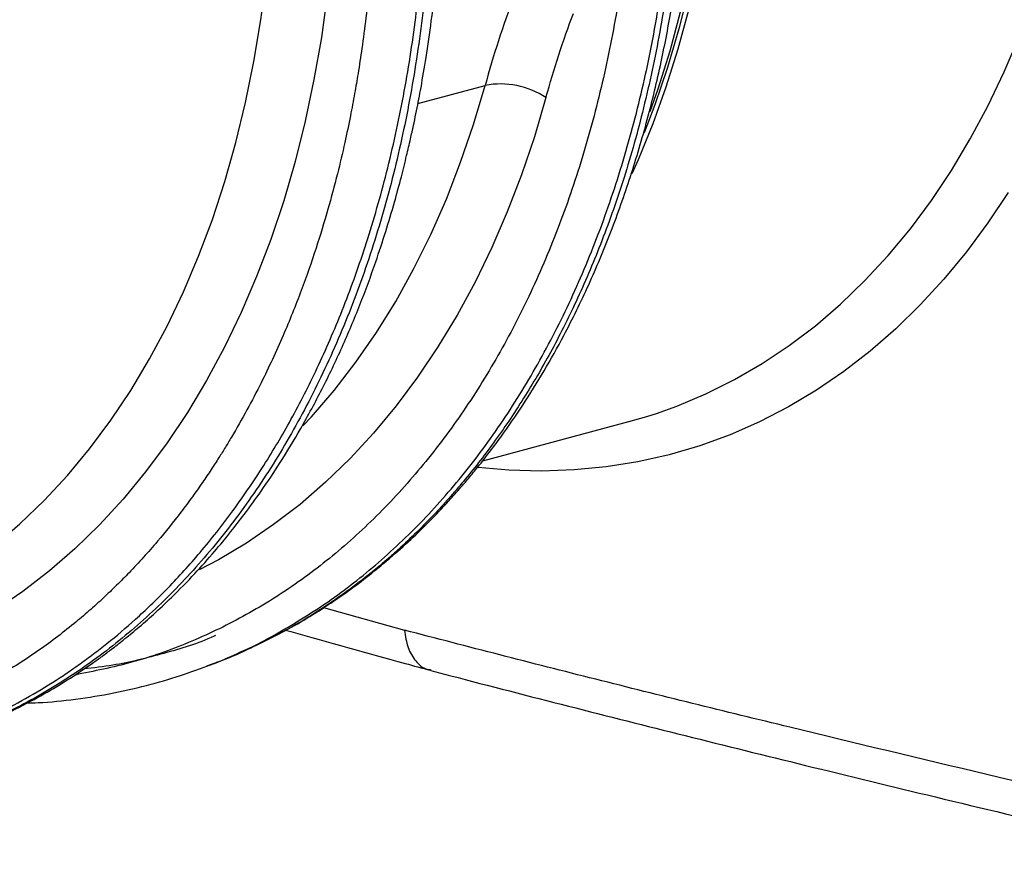
# Model space of a CAD drawing. Units: millimetres. Extents: x 4699 to 28608, y -3125 to 4510.
# Drawn here: x 7421 to 7591, y 537 to 682 of the extents above; entities that cross this region are included whole.
import ezdxf

# ---------------------------------------------------------------- set-up
doc = ezdxf.new("R2010")
doc.units = ezdxf.units.MM
doc.layers.get('0').update_dxf_attribs({"linetype": 'CONTINUOUS'})
doc.layers.add('ACO_DRAINAGE', color=7, linetype='CONTINUOUS')

# ---------------------------------------------------------------- blocks, each defined once
blk = doc.blocks.new('Z$W@#4B380893')
at = {"layer": 'ACO_DRAINAGE', "linetype": 'Continuous'}
for p, q in [((1303.34, 410.59), (1304.28, 417.91)), ((1377.1, 415.85), (1375.38, 409.04)), ((1314.79, 414.98), (1313.77, 407.57)), ((1377.02, 412.29), (1375.2, 405.56)), ((1302.15, 403.4), (1303.34, 410.59)), ((1375.61, 411.91), (1373.79, 405.18)), ((1375.38, 409.04), (1373.42, 402.4)), ((1313.77, 407.57), (1312.5, 400.3)), ((1431.44, 401.65), (1434.04, 407.77)), ((1375.2, 405.56), (1373.14, 399.02)), ((1373.79, 405.18), (1371.73, 398.64)), ((1300.72, 396.35), (1302.15, 403.4)), ((1373.42, 402.4), (1371.23, 395.95)), ((1428.62, 395.75), (1431.44, 401.65)), ((1312.5, 400.3), (1311, 393.17)), ((1330.42, 396.22), (1341.99, 399.32)), ((1340, 392.59), (1341.99, 399.32)), ((1373.14, 399.02), (1370.86, 392.66)), ((1352.48, 397.22), (1350.48, 390.47)), ((1371.73, 398.64), (1370.38, 394.78)), ((1299.05, 389.46), (1300.72, 396.35)), ((1371.23, 395.95), (1369.39, 391.14)), ((1425.59, 390.09), (1428.62, 395.75)), ((1311, 393.17), (1309.26, 386.2)), ((1337.77, 386.06), (1340, 392.59)), ((1370.86, 392.66), (1368.35, 386.51)), ((1350.48, 390.47), (1348.26, 383.9)), ((1297.14, 382.74), (1299.05, 389.46)), ((1422.34, 384.67), (1425.59, 390.09)), ((1309.26, 386.2), (1307.28, 379.4)), ((1335.31, 379.73), (1337.77, 386.06)), ((1368.35, 386.51), (1367.27, 384.08)), ((1348.26, 383.9), (1345.81, 377.52)), ((1418.9, 379.51), (1422.34, 384.67)), ((1295, 376.21), (1297.14, 382.74)), ((1432.11, 380.85), (1428.61, 375.61)), ((1307.28, 379.4), (1305.06, 372.79)), ((1332.62, 373.62), (1335.31, 379.73)), ((1415.26, 374.62), (1418.9, 379.51)), ((1345.81, 377.52), (1343.14, 371.36)), ((1292.62, 369.88), (1295, 376.21)), ((1428.61, 375.61), (1424.91, 370.63)), ((1329.71, 367.74), (1332.62, 373.62)), ((1411.43, 370.01), (1415.26, 374.62)), ((1305.06, 372.79), (1302.62, 366.38)), ((1290.02, 363.76), (1292.62, 369.88)), ((1343.14, 371.36), (1340.25, 365.42)), ((1407.42, 365.68), (1411.43, 370.01)), ((1424.91, 370.63), (1421.03, 365.93)), ((1326.59, 362.11), (1329.71, 367.74)), ((1302.62, 366.38), (1299.96, 360.18)), ((1340.25, 365.42), (1337.15, 359.71)), ((1403.23, 361.65), (1407.42, 365.68)), ((1421.03, 365.93), (1416.97, 361.51)), ((1287.2, 357.86), (1290.02, 363.76)), ((1323.25, 356.72), (1326.59, 362.11)), ((1398.89, 357.92), (1403.23, 361.65)), ((1416.97, 361.51), (1412.74, 357.38)), ((1299.96, 360.18), (1297.08, 354.2)), ((1337.15, 359.71), (1333.85, 354.25)), ((1284.17, 352.2), (1287.2, 357.86)), ((1319.71, 351.61), (1323.25, 356.72)), ((1394.39, 354.5), (1398.89, 357.92)), ((1412.74, 357.38), (1408.34, 353.55)), ((1297.08, 354.2), (1293.99, 348.46)), ((1333.85, 354.25), (1330.35, 349.04)), ((1389.74, 351.4), (1394.39, 354.5)), ((1408.34, 353.55), (1403.79, 350.03)), ((1280.92, 346.78), (1284.17, 352.2)), ((1315.97, 346.77), (1319.71, 351.61)), ((1384.95, 348.62), (1389.74, 351.4)), ((1403.79, 350.03), (1399.09, 346.82)), ((1293.99, 348.46), (1290.69, 342.96)), ((1330.35, 349.04), (1326.65, 344.1)), ((1380.04, 346.17), (1384.95, 348.62)), ((1277.48, 341.62), (1280.92, 346.78)), ((1312.05, 342.21), (1315.97, 346.77)), ((1375, 344.06), (1380.04, 346.17)), ((1399.09, 346.82), (1394.25, 343.94)), ((1290.69, 342.96), (1287.19, 337.72)), ((1326.65, 344.1), (1322.77, 339.43)), ((1369.86, 342.28), (1371.52, 342.81)), ((1371.52, 342.81), (1375, 344.06)), ((1394.25, 343.94), (1389.28, 341.37)), ((1273.84, 336.73), (1277.48, 341.62)), ((1310.6, 340.66), (1312.05, 342.21)), ((1341.58, 334.63), (1366.78, 341.39)), ((1366.78, 341.39), (1369.86, 342.28)), ((1389.28, 341.37), (1384.19, 339.14)), ((1322.77, 339.43), (1318.71, 335.04)), ((1287.19, 337.72), (1283.49, 332.74)), ((1384.19, 339.14), (1379, 337.24)), ((1270.01, 332.12), (1273.84, 336.73)), ((1379, 337.24), (1373.7, 335.68)), ((1318.71, 335.04), (1314.49, 330.94)), ((1368.31, 334.46), (1362.85, 333.59)), ((1373.7, 335.68), (1368.31, 334.46)), ((1283.49, 332.74), (1279.61, 328.04)), ((1346.07, 333.03), (1340.82, 333.49)), ((1351.72, 332.87), (1346.07, 333.03)), ((1357.31, 333.06), (1351.72, 332.87)), ((1362.85, 333.59), (1357.31, 333.06)), ((1266, 327.79), (1270.01, 332.12)), ((1314.49, 330.94), (1310.1, 327.14)), ((1261.81, 323.76), (1266, 327.79)), ((1279.61, 328.04), (1275.55, 323.62)), ((1310.1, 327.14), (1305.55, 323.65)), ((1257.47, 320.03), (1261.81, 323.76)), ((1275.55, 323.62), (1271.31, 319.49)), ((1305.55, 323.65), (1300.86, 320.47)), ((1271.31, 319.49), (1266.92, 315.66)), ((1300.86, 320.47), (1296.03, 317.6)), ((1296.03, 317.6), (1292.72, 315.86)), ((1266.92, 315.66), (1262.36, 312.14)), ((1262.36, 312.14), (1257.66, 308.94)), ((1314.15, 309.36), (1328.11, 305.47)), ((1295.34, 299.75), (1297.15, 300.48)), ((1294.03, 299.34), (1295.33, 299.79))]:
    blk.add_line(p, q, dxfattribs=at)
blk.add_arc((1344.61, 385.12), 14.44, 56.9737, 100.4484, dxfattribs=at)
for points, knots in [([(1297.79, 646.08), (1300.29, 643.59), (1305.36, 638.54), (1312.73, 630.18), (1320, 621.1), (1327.09, 611.25), (1333.8, 600.9), (1340.09, 590.1), (1345.94, 578.91), (1350.79, 568.49), (1354.76, 559.03), (1357.12, 552.87), (1358.6, 548.8), (1359.28, 546.88), (1359.95, 544.95), (1360.61, 543.01), (1361.26, 541.06), (1361.9, 539.1), (1363.22, 534.93), (1365.21, 528.2), (1367.74, 518.53), (1370.14, 507.83), (1372.3, 496.12), (1373.97, 484.21), (1375.13, 472.24), (1375.79, 460.35), (1375.92, 447.92), (1375.42, 435.03), (1374.2, 421.76), (1372.2, 408.43), (1369.45, 395.54), (1366.09, 383.54), (1362.26, 372.63), (1358.09, 362.76), (1353.67, 353.9), (1348.93, 345.72), (1343.93, 338.26), (1338.74, 331.54), (1334.17, 326.35), (1330.29, 322.4), (1327.9, 320.14), (1326.37, 318.77), (1325.68, 318.16), (1325.01, 317.57), (1324.33, 316.99), (1323.67, 316.43), (1323.01, 315.89), (1319.91, 313.36), (1314.23, 309.24), (1305.82, 304.24), (1299.99, 301.72), (1297.14, 300.49)], [0, 0, 0, 0, 0.027022, 0.054744, 0.083164, 0.112283, 0.142101, 0.170561, 0.19963, 0.229308, 0.24923, 0.269417, 0.273986, 0.278568, 0.283163, 0.287772, 0.292394, 0.297029, 0.301678, 0.321918, 0.344362, 0.369011, 0.395865, 0.424922, 0.450822, 0.478251, 0.507211, 0.5377, 0.569719, 0.603266, 0.636862, 0.668917, 0.699432, 0.728406, 0.755839, 0.781731, 0.808901, 0.83414, 0.857446, 0.871771, 0.885254, 0.888165, 0.891034, 0.89386, 0.896644, 0.899386, 0.902085, 0.904742, 0.937334, 0.969381, 1, 1, 1, 1]), ([(1297.18, 300.5), (1300.32, 301.87), (1306.43, 304.54), (1314.84, 309.61), (1321.45, 314.4), (1326.4, 318.54), (1329.85, 321.7), (1332.69, 324.5), (1334.84, 326.76), (1336.41, 328.48), (1337.69, 329.93), (1339.04, 331.5), (1340.68, 333.48), (1342.6, 335.92), (1345.29, 339.5), (1348.55, 344.23), (1352.18, 350.07), (1356.01, 356.94), (1359.9, 364.89), (1363.73, 374.03), (1367.1, 383.54), (1369.99, 393.31), (1372.34, 403.08), (1374.15, 412.53), (1375.47, 421.42), (1376.39, 429.69), (1376.98, 437.27), (1377.28, 443.52), (1377.41, 448.42), (1377.45, 451.99), (1377.45, 455.27), (1377.4, 458.83), (1377.28, 463.25), (1377.03, 468.73), (1376.6, 474.93), (1375.97, 481.78), (1375.1, 489.19), (1373.9, 497.4), (1372.36, 506.12), (1370.52, 514.9), (1368.51, 523.26), (1366.39, 531.04), (1363.92, 539.27), (1361.11, 547.69), (1358, 556.06), (1355.43, 562.42), (1353.44, 567.07), (1351.95, 570.42), (1350.34, 573.93), (1348.48, 577.84), (1346.21, 582.4), (1343.53, 587.52), (1340.35, 593.29), (1336.62, 599.64), (1332.29, 606.52), (1327.32, 613.86), (1321.67, 621.58), (1315.28, 629.56), (1308.13, 637.73), (1302.95, 642.89), (1300.28, 645.56)], [0, 0, 0, 0, 0.032569, 0.063538, 0.092907, 0.109431, 0.124119, 0.136361, 0.146158, 0.152554, 0.15753, 0.163575, 0.171189, 0.180372, 0.191123, 0.210491, 0.230143, 0.249756, 0.276438, 0.303047, 0.329585, 0.356051, 0.381858, 0.405797, 0.427834, 0.447974, 0.466217, 0.482553, 0.492589, 0.500967, 0.507764, 0.515655, 0.525966, 0.538694, 0.553839, 0.569074, 0.586158, 0.605091, 0.625852, 0.646578, 0.666063, 0.684307, 0.70131, 0.724391, 0.744709, 0.762264, 0.771315, 0.779407, 0.787526, 0.797904, 0.809372, 0.822779, 0.838125, 0.855413, 0.874642, 0.895815, 0.918935, 0.944004, 0.971025, 1, 1, 1, 1]), ([(1229.67, 282.52), (1230.83, 282.65), (1234.85, 283.14), (1241.62, 284.81), (1249.98, 287.52), (1257.26, 290.7), (1263.52, 294.02), (1267.41, 296.41), (1269.91, 298.07), (1271.07, 298.87), (1272.23, 299.69), (1273.38, 300.52), (1274.53, 301.38), (1275.67, 302.26), (1278.11, 304.18), (1281.95, 307.44), (1287.22, 312.5), (1292.73, 318.53), (1298.39, 325.65), (1303.73, 333.45), (1308.7, 341.85), (1313.23, 350.74), (1317.52, 360.64), (1321.47, 371.59), (1324.98, 383.63), (1327.88, 396.55), (1330.02, 409.92), (1331.37, 423.23), (1332, 436.16), (1332, 448.62), (1331.45, 460.54), (1330.43, 472.26), (1328.95, 483.7), (1327.06, 494.75), (1325.16, 503.89), (1323.39, 511.28), (1322.24, 515.71), (1321.48, 518.47), (1321.13, 519.7), (1320.79, 520.92), (1320.44, 522.11), (1320.1, 523.29), (1319.75, 524.44), (1318.1, 529.93), (1314.89, 539.58), (1309.66, 553.01), (1303.93, 565.79), (1297.78, 577.87), (1291.27, 589.22), (1284.45, 599.83), (1277.4, 609.68), (1270.15, 618.77), (1262.8, 627.14), (1257.73, 632.19), (1255.23, 634.68)], [0, 0, 0, 0, 0.0106243, 0.0370442, 0.063907, 0.0912126, 0.1094788, 0.1279381, 0.1321088, 0.1362894, 0.1404796, 0.1446796, 0.1488893, 0.1531087, 0.1573379, 0.1761201, 0.1969678, 0.2198809, 0.2448597, 0.2719041, 0.2960205, 0.3215718, 0.348558, 0.3769793, 0.4068357, 0.4381274, 0.4693733, 0.4991951, 0.5275924, 0.5545651, 0.5801129, 0.6042354, 0.6295597, 0.6530959, 0.6748436, 0.688218, 0.700813, 0.7035335, 0.7062146, 0.7088565, 0.7114591, 0.7140224, 0.7165464, 0.7190311, 0.7500544, 0.7804278, 0.8101511, 0.8392241, 0.8676468, 0.8954189, 0.9225404, 0.9490112, 0.9748311, 1, 1, 1, 1]), ([(1247.74, 627.69), (1250.91, 624.51), (1257.31, 618.08), (1266.43, 607.22), (1275.19, 595.41), (1282.78, 583.7), (1289.27, 572.4), (1294.77, 561.73), (1299.3, 551.88), (1303, 543.01), (1305.84, 535.56), (1307.68, 530.31), (1308.67, 527.35), (1308.97, 526.43), (1309.28, 525.5), (1309.58, 524.58), (1309.87, 523.65), (1310.97, 520.16), (1312.66, 514.47), (1314.65, 506.93), (1316.17, 500.55), (1317.29, 495.36), (1318.09, 491.36), (1318.59, 488.67), (1318.91, 486.87), (1319.17, 485.34), (1319.5, 483.38), (1319.98, 480.37), (1320.6, 476.18), (1321.31, 470.62), (1322.01, 464.07), (1322.6, 456.64), (1322.99, 448.96), (1323.14, 441.48), (1323.09, 434.63), (1322.88, 428.34), (1322.55, 422.6), (1322.09, 416.85), (1321.5, 411.26), (1320.81, 405.96), (1320.15, 401.63), (1319.49, 397.77), (1318.74, 393.8), (1317.77, 389.17), (1316.5, 383.79), (1314.87, 377.71), (1312.82, 371), (1310.27, 363.71), (1307.14, 355.94), (1303.97, 349.12), (1300.94, 343.33), (1298.86, 339.66), (1297.22, 336.95), (1296.07, 335.1), (1294.76, 333.07), (1293.23, 330.81), (1291.5, 328.35), (1288.95, 324.92), (1285.37, 320.48), (1281.97, 316.72), (1279.58, 314.27), (1278.48, 313.18), (1277.35, 312.08), (1276.18, 310.97), (1274.97, 309.87), (1273.72, 308.76), (1272.43, 307.65), (1269.48, 305.2), (1264.61, 301.53), (1257.49, 297.03), (1249.61, 293), (1240.97, 289.6), (1232.51, 287.26), (1224.94, 285.91), (1218.47, 285.24), (1212.26, 285.01), (1205.82, 285.18), (1199.16, 285.86), (1194.45, 286.53), (1191.97, 287.11), (1191.77, 287.16)], [0, 0, 0, 0, 0.029867, 0.06023, 0.091093, 0.122456, 0.146205, 0.170235, 0.194549, 0.210752, 0.22708, 0.241551, 0.243453, 0.245357, 0.247262, 0.24917, 0.251078, 0.252989, 0.270625, 0.285848, 0.298656, 0.309049, 0.317023, 0.32258, 0.32516, 0.327791, 0.331716, 0.336886, 0.345718, 0.356766, 0.370031, 0.384852, 0.401266, 0.416203, 0.430115, 0.443002, 0.454861, 0.465694, 0.47891, 0.490182, 0.499508, 0.506887, 0.515334, 0.525616, 0.537732, 0.551685, 0.567474, 0.585103, 0.604572, 0.625883, 0.638624, 0.651943, 0.656825, 0.662102, 0.668163, 0.67501, 0.682641, 0.691057, 0.707776, 0.726929, 0.730978, 0.735121, 0.739358, 0.743689, 0.748114, 0.752633, 0.757246, 0.761954, 0.784072, 0.807657, 0.832711, 0.859233, 0.887225, 0.90812, 0.925227, 0.942807, 0.960862, 0.979389, 0.998389, 1, 1, 1, 1]), ([(1367.92, 446.78), (1367.73, 441.96), (1367.36, 432.33), (1365.76, 418.29), (1363.4, 404.66), (1360.23, 391.53), (1356.29, 378.99), (1351.58, 367.11), (1346.15, 355.95), (1340.02, 345.59), (1333.23, 336.08), (1325.82, 327.48), (1317.84, 319.84), (1309.33, 313.22), (1300.34, 307.64), (1290.92, 303.15), (1281.24, 299.73), (1274.58, 298.4), (1271.3, 297.74)], [0, 0, 0, 0, 0.062615, 0.125231, 0.187846, 0.250462, 0.313077, 0.375693, 0.438308, 0.500923, 0.563539, 0.626154, 0.68877, 0.751385, 0.814, 0.876616, 0.939231, 1, 1, 1, 1]), ([(1295.33, 299.79), (1295.59, 299.88), (1299.19, 301.12), (1305.78, 304.56), (1315.01, 310.17), (1323.71, 316.97), (1331.88, 324.78), (1339.46, 333.57), (1346.41, 343.3), (1352.68, 353.9), (1358.23, 365.31), (1363.05, 377.47), (1367.08, 390.3), (1370.33, 403.73), (1372.74, 417.68), (1374.38, 432.04), (1374.76, 441.89), (1374.95, 446.82)], [0, 0, 0, 0, 0.005603, 0.076631, 0.147659, 0.218688, 0.289716, 0.360745, 0.431773, 0.502801, 0.57383, 0.644858, 0.715886, 0.786915, 0.857943, 0.928972, 1, 1, 1, 1]), ([(1231.7, 282.7), (1233.54, 283.01), (1237.39, 283.66), (1242.75, 284.95), (1248.43, 286.6), (1253.98, 288.64), (1259.32, 290.97), (1264.14, 293.41), (1268.49, 295.91), (1271.82, 298.04), (1274.22, 299.69), (1275.99, 300.95), (1277.75, 302.27), (1279.78, 303.86), (1282.2, 305.85), (1284.98, 308.28), (1288.3, 311.41), (1291.82, 315), (1295.22, 318.81), (1298.05, 322.23), (1300.73, 325.69), (1303.59, 329.63), (1306.86, 334.54), (1310.39, 340.39), (1313.97, 347.02), (1317.37, 354.14), (1320.44, 361.44), (1322.91, 368.12), (1324.86, 374.04), (1326.32, 378.93), (1327.5, 383.31), (1328.41, 386.95), (1329.01, 389.52), (1329.43, 391.4), (1329.78, 393.01), (1330.31, 395.57), (1331.02, 399.31), (1331.9, 404.46), (1332.8, 410.76), (1333.65, 418.26), (1334.36, 426.97), (1334.57, 433.26), (1334.68, 436.59)], [0, 0, 0, 0, 0.029115, 0.060649, 0.094854, 0.131822, 0.162806, 0.195267, 0.224363, 0.248136, 0.262085, 0.273219, 0.28449, 0.298724, 0.315922, 0.336082, 0.359114, 0.389767, 0.416655, 0.43978, 0.459149, 0.484454, 0.51424, 0.548503, 0.586721, 0.624983, 0.662482, 0.699219, 0.724483, 0.748475, 0.768932, 0.785748, 0.798925, 0.804149, 0.811409, 0.82078, 0.838793, 0.861552, 0.889055, 0.9213, 0.958283, 1, 1, 1, 1]), ([(1332.89, 435.53), (1332.7, 430.6), (1332.32, 420.75), (1330.68, 406.39), (1328.27, 392.45), (1325.02, 379.02), (1320.98, 366.19), (1316.17, 354.04), (1310.61, 342.62), (1304.34, 332.02), (1297.4, 322.3), (1289.82, 313.5), (1281.65, 305.7), (1272.95, 298.92), (1263.75, 293.22), (1254.12, 288.59), (1244.09, 285.21), (1236.76, 283.32), (1232.72, 282.9), (1232.22, 282.85)], [0, 0, 0, 0, 0.061942, 0.123885, 0.185827, 0.247769, 0.309712, 0.371654, 0.433596, 0.495539, 0.557481, 0.619423, 0.681366, 0.743308, 0.80525, 0.867193, 0.929135, 0.991077, 1, 1, 1, 1]), ([(1307.59, 305.47), (1307.89, 305.38), (1314.69, 303.45), (1323.01, 301.14), (1331.12, 298.94), (1332.57, 298.55)], [0, 0, 0, 0, 0.036256, 0.827309, 1, 1, 1, 1]), ([(1462.74, 272.58), (1439.79, 277.9), (1417, 283.27), (1383.28, 291.47), (1372.11, 294.22), (1349.97, 299.8), (1338.99, 302.62), (1328.11, 305.47)], [0, 0, 0, 0, 0.5, 0.5, 0.75, 0.75, 1, 1, 1, 1]), ([(1328.11, 305.47), (1328.25, 304.43), (1328.55, 302.37), (1329.96, 300.07), (1331.4, 298.77), (1332.4, 298.67), (1332.64, 298.64)], [0, 0, 0, 0, 0.302368, 0.604737, 0.907104, 1, 1, 1, 1]), ([(1295.53, 304.53), (1295.45, 304.49), (1292.58, 303.17), (1286.68, 301.43), (1279.21, 299.51), (1274.55, 298.97), (1272.88, 298.78)], [0, 0, 0, 0, 0.011149, 0.402433, 0.78682, 1, 1, 1, 1]), ([(1263.09, 292.94), (1263.71, 292.95), (1266.52, 293.01), (1271.51, 293.55), (1277.99, 294.57), (1284.17, 296.03), (1289.94, 297.71), (1293.62, 299.1), (1295.33, 299.75)], [0, 0, 0, 0, 0.056788, 0.256284, 0.461321, 0.663272, 0.843022, 1, 1, 1, 1]), ([(1332.61, 298.54), (1333.76, 298.23), (1341.6, 296.16), (1356.2, 292.41), (1376.57, 287.26), (1397.65, 282.05), (1420.09, 276.6), (1443.4, 271.04), (1459.32, 267.31), (1467.12, 265.48)], [0, 0, 0, 0, 0.026531, 0.181143, 0.33222, 0.486853, 0.652491, 0.82971, 1, 1, 1, 1])]:
    blk.add_open_spline(points, degree=3, knots=knots, dxfattribs=at)
for points in [[(1346.92, 414.47), (1345.06, 409.56), (1343.41, 404.51), (1341.99, 399.32)], [(1352.48, 397.22), (1353.84, 402.19), (1355.41, 407.02), (1357.2, 411.71)]]:
    blk.add_open_spline(points, degree=3, dxfattribs=at)

msp = doc.modelspace()

# ---------------------------------------------------------------- block references
msp.add_blockref('Z$W@#4B380893', (6159.39, 271.03))

doc.saveas('drawing.dxf')
